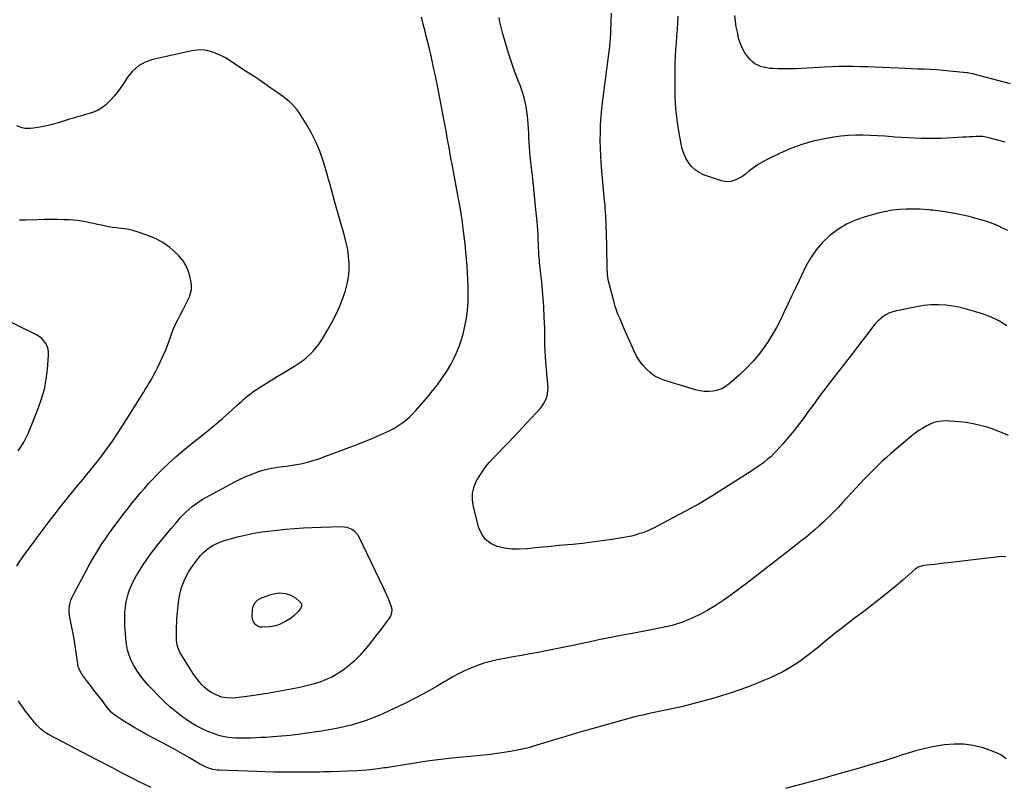
# Model space of a CAD drawing. Units: inches. Extents: x 1916278 to 1921639, y 448326 to 453598.
# Drawn here: x 1917947 to 1918790, y 448899 to 449554 of the extents above; entities that cross this region are included whole.
import ezdxf

# ---------------------------------------------------------------- set-up
doc = ezdxf.new("R2010")
doc.units = ezdxf.units.IN
doc.header["$MEASUREMENT"] = 0
doc.layers.add('7', color=7, linetype='Continuous')
doc.layers.add('8', color=7, linetype='Continuous')

msp = doc.modelspace()

# ---------------------------------------------------------------- linework, layer by layer
at = {"layer": '7', "color": 18}
for points in [[(1918793.31, 449198.65, 1928), (1918786.02, 449201.77, 1928), (1918778.53, 449204.48, 1928), (1918774.94, 449205.62, 1928), (1918769.06, 449207.25, 1928), (1918763.13, 449208.63, 1928), (1918757.13, 449209.62, 1928), (1918751.07, 449210.34, 1928), (1918743.66, 449210.98, 1928), (1918741.27, 449211.1, 1928), (1918736.5, 449210.96, 1928), (1918731.78, 449210.21, 1928), (1918729.49, 449209.59, 1928), (1918725.12, 449207.74, 1928), (1918722.83, 449206.53, 1928), (1918719.63, 449204.71, 1928), (1918716.51, 449202.76, 1928), (1918713.53, 449200.62, 1928), (1918710.64, 449198.34, 1928), (1918692.76, 449183.34, 1928), (1918688.8, 449179.91, 1928), (1918684.9, 449176.41, 1928), (1918681.11, 449172.79, 1928), (1918677.39, 449169.1, 1928), (1918673.74, 449165.34, 1928), (1918670.11, 449161.55, 1928), (1918666.53, 449157.73, 1928), (1918662.96, 449153.89, 1928), (1918651.31, 449141.19, 1928), (1918647.55, 449137.18, 1928), (1918643.74, 449133.23, 1928), (1918639.84, 449129.36, 1928), (1918635.89, 449125.54, 1928), (1918635.46, 449125.13, 1928), (1918631.64, 449121.61, 1928), (1918627.76, 449118.16, 1928), (1918623.79, 449114.81, 1928), (1918619.77, 449111.53, 1928), (1918615.69, 449108.3, 1928), (1918611.6, 449105.08, 1928), (1918607.51, 449101.88, 1928), (1918603.41, 449098.68, 1928), (1918576.96, 449078.09, 1928), (1918570.32, 449073, 1928), (1918563.63, 449067.98, 1928), (1918556.88, 449063.06, 1928), (1918550.07, 449058.2, 1928), (1918548.22, 449056.9, 1928), (1918542.19, 449052.94, 1928), (1918536.02, 449049.23, 1928), (1918529.64, 449045.9, 1928), (1918523.12, 449042.82, 1928), (1918517.68, 449040.46, 1928), (1918513.73, 449038.87, 1928), (1918509.72, 449037.45, 1928), (1918505.64, 449036.27, 1928), (1918501.51, 449035.24, 1928), (1918497.33, 449034.36, 1928), (1918493.15, 449033.5, 1928), (1918488.96, 449032.68, 1928), (1918484.77, 449031.88, 1928), (1918473.04, 449029.7, 1928), (1918462.98, 449027.79, 1928), (1918452.93, 449025.83, 1928), (1918442.9, 449023.78, 1928), (1918432.89, 449021.68, 1928), (1918418.96, 449018.7, 1928), (1918411.92, 449017.23, 1928), (1918404.88, 449015.82, 1928), (1918397.81, 449014.49, 1928), (1918390.74, 449013.2, 1928), (1918383.66, 449011.94, 1928), (1918376.58, 449010.65, 1928), (1918369.52, 449009.32, 1928), (1918362.45, 449007.97, 1928), (1918355.85, 449006.68, 1928), (1918350.08, 449005.37, 1928), (1918344.39, 449003.82, 1928), (1918338.81, 449001.91, 1928), (1918333.3, 448999.76, 1928), (1918327.9, 448997.32, 1928), (1918322.58, 448994.73, 1928), (1918317.36, 448991.93, 1928), (1918312.22, 448988.99, 1928), (1918310.44, 448987.92, 1928), (1918304.44, 448984.39, 1928), (1918298.39, 448980.93, 1928), (1918292.28, 448977.58, 1928), (1918286.12, 448974.31, 1928), (1918283.9, 448973.15, 1928), (1918277.33, 448969.82, 1928), (1918270.71, 448966.57, 1928), (1918264.03, 448963.45, 1928), (1918257.31, 448960.41, 1928), (1918255.85, 448959.77, 1928), (1918249.78, 448957.27, 1928), (1918243.64, 448954.96, 1928), (1918237.39, 448952.93, 1928), (1918231.08, 448951.09, 1928), (1918224.7, 448949.51, 1928), (1918218.29, 448948.08, 1928), (1918211.83, 448946.87, 1928), (1918205.34, 448945.81, 1928), (1918192.97, 448944.01, 1928), (1918185.72, 448943.04, 1928), (1918178.46, 448942.18, 1928), (1918171.18, 448941.5, 1928), (1918163.89, 448940.92, 1928), (1918157.92, 448940.52, 1928), (1918153.6, 448940.27, 1928), (1918149.29, 448940.06, 1928), (1918144.97, 448939.93, 1928), (1918140.65, 448939.84, 1928), (1918138.26, 448939.81, 1928), (1918135.14, 448939.82, 1928), (1918132.01, 448939.92, 1928), (1918128.9, 448940.13, 1928), (1918125.79, 448940.41, 1928), (1918122.71, 448940.87, 1928), (1918119.68, 448941.51, 1928), (1918116.7, 448942.38, 1928), (1918113.77, 448943.43, 1928), (1918109.06, 448945.32, 1928), (1918103.91, 448947.62, 1928), (1918098.88, 448950.15, 1928), (1918094.05, 448953.03, 1928), (1918089.35, 448956.15, 1928), (1918086.93, 448957.89, 1928), (1918081.25, 448962.2, 1928), (1918075.73, 448966.71, 1928), (1918070.47, 448971.51, 1928), (1918065.38, 448976.51, 1928), (1918060.47, 448981.6, 1928), (1918057.15, 448985.22, 1928), (1918053.97, 448988.95, 1928), (1918050.99, 448992.83, 1928), (1918048.13, 448996.82, 1928), (1918046.58, 448999.1, 1928), (1918044.74, 449002.1, 1928), (1918043.08, 449005.18, 1928), (1918041.7, 449008.4, 1928), (1918040.5, 449011.71, 1928), (1918039.57, 449015.11, 1928), (1918038.8, 449018.54, 1928), (1918038.27, 449022.02, 1928), (1918037.9, 449025.53, 1928), (1918037.41, 449032.55, 1928), (1918037.22, 449036.31, 1928), (1918037.12, 449040.06, 1928), (1918037.16, 449043.83, 1928), (1918037.3, 449047.71, 1928), (1918037.62, 449051.39, 1928), (1918038.11, 449055.04, 1928), (1918038.84, 449058.65, 1928), (1918039.73, 449062.23, 1928), (1918040.87, 449065.74, 1928), (1918042.17, 449069.18, 1928), (1918043.71, 449072.52, 1928), (1918045.41, 449075.8, 1928), (1918047.14, 449078.86, 1928), (1918049.93, 449083.55, 1928), (1918052.85, 449088.16, 1928), (1918055.96, 449092.63, 1928), (1918059.21, 449097.01, 1928), (1918064.96, 449104.46, 1928), (1918068.87, 449109.41, 1928), (1918072.83, 449114.31, 1928), (1918076.88, 449119.14, 1928), (1918080.99, 449123.92, 1928), (1918084.64, 449128.09, 1928), (1918087.04, 449130.68, 1928), (1918089.51, 449133.19, 1928), (1918092.11, 449135.57, 1928), (1918094.8, 449137.86, 1928), (1918097.6, 449140, 1928), (1918100.48, 449142.03, 1928), (1918103.46, 449143.9, 1928), (1918106.52, 449145.65, 1928), (1918131.36, 449158.99, 1928), (1918135.96, 449161.31, 1928), (1918140.63, 449163.48, 1928), (1918145.41, 449165.4, 1928), (1918150.25, 449167.17, 1928), (1918155.24, 449168.84, 1928), (1918157.66, 449169.58, 1928), (1918160.09, 449170.21, 1928), (1918162.57, 449170.69, 1928), (1918165.06, 449171.08, 1928), (1918167.57, 449171.4, 1928), (1918170.08, 449171.74, 1928), (1918172.58, 449172.1, 1928), (1918175.08, 449172.48, 1928), (1918184.14, 449173.9, 1928), (1918187.65, 449174.52, 1928), (1918191.13, 449175.25, 1928), (1918194.58, 449176.14, 1928), (1918198.01, 449177.13, 1928), (1918201.41, 449178.22, 1928), (1918204.79, 449179.35, 1928), (1918208.16, 449180.54, 1928), (1918211.51, 449181.77, 1928), (1918229.56, 449188.56, 1928), (1918235.98, 449191.03, 1928), (1918242.37, 449193.56, 1928), (1918248.72, 449196.18, 1928), (1918255.04, 449198.87, 1928), (1918260.28, 449201.14, 1928), (1918263.91, 449202.85, 1928), (1918267.45, 449204.71, 1928), (1918270.86, 449206.8, 1928), (1918274.19, 449209.03, 1928), (1918277.35, 449211.48, 1928), (1918280.4, 449214.06, 1928), (1918283.26, 449216.85, 1928), (1918285.99, 449219.78, 1928), (1918296.32, 449231.66, 1928), (1918300.55, 449236.75, 1928), (1918304.61, 449241.97, 1928), (1918308.42, 449247.36, 1928), (1918312.07, 449252.88, 1928), (1918313.15, 449254.6, 1928), (1918315.99, 449259.42, 1928), (1918318.63, 449264.34, 1928), (1918320.97, 449269.4, 1928), (1918323.13, 449274.57, 1928), (1918324.97, 449279.85, 1928), (1918326.61, 449285.18, 1928), (1918327.94, 449290.61, 1928), (1918329.06, 449296.09, 1928), (1918329.25, 449297.23, 1928), (1918330.09, 449302.95, 1928), (1918330.7, 449308.68, 1928), (1918331, 449314.45, 1928), (1918331.08, 449320.23, 1928), (1918330.95, 449326.02, 1928), (1918330.74, 449331.8, 1928), (1918330.41, 449337.58, 1928), (1918330, 449343.36, 1928), (1918329.27, 449352.56, 1928), (1918328.98, 449356.29, 1928), (1918328.78, 449358.78, 1928), (1918328.38, 449362.5, 1928), (1918326.73, 449375.26, 1928), (1918325.68, 449382.87, 1928), (1918324.54, 449390.46, 1928), (1918323.26, 449398.04, 1928), (1918321.91, 449405.59, 1928), (1918317.19, 449430.6, 1928), (1918316.53, 449434.12, 1928), (1918315.87, 449437.65, 1928), (1918315.22, 449441.18, 1928), (1918314.58, 449444.71, 1928), (1918313.83, 449448.89, 1928), (1918313.32, 449451.77, 1928), (1918312.81, 449454.64, 1928), (1918312.31, 449457.52, 1928), (1918311.8, 449460.39, 1928), (1918311.28, 449463.27, 1928), (1918310.75, 449466.14, 1928), (1918310.2, 449469, 1928), (1918304.92, 449496.04, 1928), (1918303.19, 449504.62, 1928), (1918301.38, 449513.18, 1928), (1918299.45, 449521.72, 1928), (1918297.45, 449530.24, 1928), (1918294.78, 449541.25, 1928), (1918294.04, 449544.26, 1928), (1918293.29, 449547.25, 1928), (1918292.53, 449550.25, 1928), (1918291.75, 449553.24, 1928), (1918290.95, 449556.22, 1928)], [(1918792.74, 449373.75, 1932), (1918788.88, 449375.72, 1932), (1918784.95, 449377.54, 1932), (1918780.97, 449379.21, 1932), (1918776.91, 449380.68, 1932), (1918772.79, 449382.01, 1932), (1918766.38, 449383.89, 1932), (1918759.56, 449385.73, 1932), (1918752.69, 449387.36, 1932), (1918745.76, 449388.66, 1932), (1918738.78, 449389.75, 1932), (1918728.43, 449391.12, 1932), (1918726.59, 449391.35, 1932), (1918724.75, 449391.56, 1932), (1918721.05, 449391.89, 1932), (1918717.35, 449392.09, 1932), (1918715.5, 449392.13, 1932), (1918713.64, 449392.14, 1932), (1918705.72, 449392.09, 1932), (1918699.93, 449391.82, 1932), (1918694.18, 449391.26, 1932), (1918688.49, 449390.25, 1932), (1918682.85, 449388.95, 1932), (1918670.58, 449385.62, 1932), (1918662.43, 449382.81, 1932), (1918654.64, 449379.34, 1932), (1918647.37, 449374.87, 1932), (1918640.46, 449369.73, 1932), (1918634.26, 449363.73, 1932), (1918628.63, 449357.3, 1932), (1918623.85, 449350.2, 1932), (1918619.64, 449342.68, 1932), (1918614.12, 449331.18, 1932), (1918610.92, 449324.45, 1932), (1918607.74, 449317.72, 1932), (1918604.59, 449310.97, 1932), (1918601.46, 449304.21, 1932), (1918598.21, 449297.53, 1932), (1918594.75, 449290.95, 1932), (1918590.99, 449284.54, 1932), (1918587.04, 449278.25, 1932), (1918585.65, 449276.13, 1932), (1918580.58, 449269.1, 1932), (1918575.15, 449262.37, 1932), (1918569.19, 449256.11, 1932), (1918562.88, 449250.17, 1932), (1918554.32, 449242.74, 1932), (1918551.22, 449240.49, 1932), (1918547.94, 449238.63, 1932), (1918544.39, 449237.36, 1932), (1918540.67, 449236.47, 1932), (1918536.82, 449236.16, 1932), (1918532.99, 449236.19, 1932), (1918529.21, 449236.73, 1932), (1918525.45, 449237.6, 1932), (1918499.24, 449245.56, 1932), (1918494.85, 449247.27, 1932), (1918490.71, 449249.37, 1932), (1918486.94, 449252.08, 1932), (1918483.41, 449255.19, 1932), (1918480.29, 449258.76, 1932), (1918477.45, 449262.52, 1932), (1918475.03, 449266.57, 1932), (1918472.9, 449270.8, 1932), (1918464.52, 449289.94, 1932), (1918463.31, 449292.73, 1932), (1918462.1, 449295.51, 1932), (1918460.89, 449298.3, 1932), (1918459.69, 449301.09, 1932), (1918458.55, 449303.9, 1932), (1918457.51, 449306.75, 1932), (1918456.59, 449309.64, 1932), (1918455.77, 449312.56, 1932), (1918451.16, 449330.5, 1932), (1918450.49, 449333.7, 1932), (1918450.11, 449336.95, 1932), (1918449.85, 449341.87, 1932), (1918449.81, 449343.51, 1932), (1918449.23, 449373.1, 1932), (1918449.17, 449375.86, 1932), (1918449.09, 449378.62, 1932), (1918448.99, 449381.39, 1932), (1918448.87, 449384.15, 1932), (1918448.72, 449386.91, 1932), (1918448.54, 449389.67, 1932), (1918448.32, 449392.42, 1932), (1918448.06, 449395.18, 1932), (1918447.34, 449402.43, 1932), (1918446.73, 449408.81, 1932), (1918446.15, 449415.2, 1932), (1918445.63, 449421.59, 1932), (1918445.14, 449427.98, 1932), (1918444.48, 449437.09, 1932), (1918444.12, 449443.94, 1932), (1918443.95, 449450.79, 1932), (1918444.05, 449457.64, 1932), (1918444.33, 449464.5, 1932), (1918444.82, 449471.35, 1932), (1918445.41, 449478.18, 1932), (1918446.14, 449485.01, 1932), (1918446.96, 449491.83, 1932), (1918451.58, 449526.96, 1932), (1918451.84, 449529.09, 1932), (1918452.08, 449531.23, 1932), (1918452.47, 449535.52, 1932), (1918452.63, 449537.66, 1932), (1918452.89, 449541.96, 1932), (1918453, 449544.11, 1932), (1918453.72, 449559.58, 1932)], [(1918790.36, 449449.48, 1934), (1918776.59, 449453.15, 1934), (1918773.85, 449453.73, 1934), (1918771.09, 449454.14, 1934), (1918768.31, 449454.28, 1934), (1918765.51, 449454.23, 1934), (1918762.69, 449454.06, 1934), (1918759.87, 449453.88, 1934), (1918757.06, 449453.72, 1934), (1918754.24, 449453.57, 1934), (1918740.9, 449452.85, 1934), (1918735.33, 449452.62, 1934), (1918729.77, 449452.48, 1934), (1918724.2, 449452.48, 1934), (1918718.62, 449452.56, 1934), (1918713.06, 449452.75, 1934), (1918707.49, 449453, 1934), (1918701.93, 449453.34, 1934), (1918696.37, 449453.73, 1934), (1918693.68, 449453.94, 1934), (1918687.42, 449454.39, 1934), (1918681.16, 449454.79, 1934), (1918674.89, 449455.1, 1934), (1918668.62, 449455.36, 1934), (1918662.36, 449455.38, 1934), (1918656.12, 449455.15, 1934), (1918649.91, 449454.52, 1934), (1918643.71, 449453.62, 1934), (1918636.08, 449452.28, 1934), (1918626.21, 449450.12, 1934), (1918616.51, 449447.43, 1934), (1918607.06, 449443.95, 1934), (1918597.79, 449439.95, 1934), (1918587.39, 449434.94, 1934), (1918583.13, 449432.7, 1934), (1918579, 449430.27, 1934), (1918575.06, 449427.55, 1934), (1918571.23, 449424.64, 1934), (1918568.15, 449422.12, 1934), (1918565.89, 449420.44, 1934), (1918563.54, 449418.92, 1934), (1918561.05, 449417.63, 1934), (1918558.48, 449416.5, 1934), (1918555.83, 449415.8, 1934), (1918553.17, 449415.47, 1934), (1918550.5, 449415.71, 1934), (1918547.83, 449416.32, 1934), (1918532.46, 449421.61, 1934), (1918528.59, 449423.4, 1934), (1918525.06, 449425.64, 1934), (1918522.06, 449428.53, 1934), (1918519.4, 449431.87, 1934), (1918517.27, 449435.66, 1934), (1918515.46, 449439.58, 1934), (1918514.13, 449443.69, 1934), (1918513.12, 449447.92, 1934), (1918511.23, 449458.67, 1934), (1918509.78, 449468.4, 1934), (1918508.7, 449478.16, 1934), (1918508.15, 449487.96, 1934), (1918507.96, 449497.79, 1934), (1918508.08, 449511.39, 1934), (1918508.19, 449517.1, 1934), (1918508.38, 449522.81, 1934), (1918508.7, 449528.51, 1934), (1918509.1, 449534.2, 1934), (1918509.55, 449539.9, 1934), (1918509.97, 449545.59, 1934), (1918510.36, 449551.29, 1934), (1918510.73, 449556.99, 1934)], [(1918795.06, 449499.33, 1936), (1918763.74, 449507.5, 1936), (1918762.99, 449507.69, 1936), (1918760.72, 449508.18, 1936), (1918758.42, 449508.54, 1936), (1918757.65, 449508.63, 1936), (1918742.96, 449510.2, 1936), (1918737.5, 449510.72, 1936), (1918732.03, 449511.15, 1936), (1918726.56, 449511.46, 1936), (1918721.08, 449511.68, 1936), (1918715.59, 449511.86, 1936), (1918710.11, 449512.06, 1936), (1918704.62, 449512.29, 1936), (1918699.14, 449512.54, 1936), (1918685.14, 449513.22, 1936), (1918678.98, 449513.5, 1936), (1918672.82, 449513.73, 1936), (1918666.66, 449513.9, 1936), (1918660.49, 449514.03, 1936), (1918654.33, 449514.06, 1936), (1918648.17, 449514.01, 1936), (1918642.01, 449513.81, 1936), (1918635.85, 449513.53, 1936), (1918616.08, 449512.39, 1936), (1918611.13, 449512.18, 1936), (1918606.17, 449512.05, 1936), (1918601.22, 449512.05, 1936), (1918596.26, 449512.14, 1936), (1918591.8, 449512.29, 1936), (1918589.09, 449512.49, 1936), (1918586.41, 449512.85, 1936), (1918583.76, 449513.43, 1936), (1918581.15, 449514.17, 1936), (1918578.68, 449515.21, 1936), (1918576.37, 449516.49, 1936), (1918574.3, 449518.13, 1936), (1918572.38, 449520.01, 1936), (1918570.3, 449522.43, 1936), (1918567.76, 449525.85, 1936), (1918565.57, 449529.45, 1936), (1918563.91, 449533.33, 1936), (1918562.61, 449537.39, 1936), (1918562.34, 449538.52, 1936), (1918561.28, 449543.3, 1936), (1918560.36, 449548.11, 1936), (1918559.64, 449552.95, 1936), (1918559.04, 449557.82, 1936)], [(1918790.94, 449095, 1926), (1918787.18, 449095.07, 1926), (1918741.81, 449089.77, 1926), (1918737.95, 449089.32, 1926), (1918734.09, 449088.88, 1926), (1918730.22, 449088.45, 1926), (1918726.36, 449088.02, 1926), (1918720.62, 449087.39, 1926), (1918719.64, 449087.24, 1926), (1918715.91, 449085.95, 1926), (1918714.24, 449084.9, 1926), (1918713.46, 449084.28, 1926), (1918703.24, 449075.25, 1926), (1918697.32, 449070.14, 1926), (1918691.33, 449065.13, 1926), (1918685.23, 449060.25, 1926), (1918679.05, 449055.47, 1926), (1918669.52, 449048.25, 1926), (1918665.45, 449045.17, 1926), (1918661.37, 449042.09, 1926), (1918657.29, 449039.02, 1926), (1918653.2, 449035.94, 1926), (1918649.14, 449032.84, 1926), (1918645.12, 449029.7, 1926), (1918641.14, 449026.49, 1926), (1918637.19, 449023.24, 1926), (1918629.45, 449016.75, 1926), (1918624.75, 449012.97, 1926), (1918619.98, 449009.29, 1926), (1918615.07, 449005.79, 1926), (1918610.08, 449002.41, 1926), (1918604.95, 448999.26, 1926), (1918599.71, 448996.3, 1926), (1918594.33, 448993.63, 1926), (1918588.84, 448991.15, 1926), (1918584.48, 448989.32, 1926), (1918577.24, 448986.39, 1926), (1918569.96, 448983.57, 1926), (1918562.62, 448980.93, 1926), (1918555.23, 448978.41, 1926), (1918547.78, 448976.05, 1926), (1918540.31, 448973.8, 1926), (1918532.78, 448971.71, 1926), (1918525.23, 448969.72, 1926), (1918513.43, 448966.76, 1926), (1918509.34, 448965.76, 1926), (1918505.24, 448964.82, 1926), (1918501.13, 448963.93, 1926), (1918497, 448963.1, 1926), (1918492.88, 448962.27, 1926), (1918488.75, 448961.42, 1926), (1918484.64, 448960.53, 1926), (1918480.53, 448959.61, 1926), (1918478.51, 448959.15, 1926), (1918473.41, 448957.94, 1926), (1918468.31, 448956.68, 1926), (1918463.24, 448955.33, 1926), (1918458.19, 448953.94, 1926), (1918437.79, 448948.13, 1926), (1918429.76, 448945.81, 1926), (1918421.74, 448943.47, 1926), (1918413.73, 448941.09, 1926), (1918405.73, 448938.67, 1926), (1918395.33, 448935.5, 1926), (1918392.54, 448934.65, 1926), (1918389.75, 448933.81, 1926), (1918386.95, 448932.98, 1926), (1918384.16, 448932.15, 1926), (1918381.35, 448931.37, 1926), (1918378.53, 448930.66, 1926), (1918375.69, 448930.04, 1926), (1918372.83, 448929.49, 1926), (1918367.17, 448928.48, 1926), (1918361.46, 448927.54, 1926), (1918355.74, 448926.69, 1926), (1918350, 448925.98, 1926), (1918344.24, 448925.36, 1926), (1918316.85, 448922.72, 1926), (1918309.8, 448921.97, 1926), (1918302.77, 448921.11, 1926), (1918295.76, 448920.09, 1926), (1918288.76, 448918.97, 1926), (1918281.76, 448917.79, 1926), (1918274.76, 448916.66, 1926), (1918267.76, 448915.59, 1926), (1918260.74, 448914.55, 1926), (1918259.34, 448914.35, 1926), (1918251.6, 448913.37, 1926), (1918243.85, 448912.56, 1926), (1918236.08, 448912, 1926), (1918228.3, 448911.61, 1926), (1918213.73, 448911.12, 1926), (1918210.38, 448911.02, 1926), (1918207.03, 448910.94, 1926), (1918203.69, 448910.87, 1926), (1918200.34, 448910.82, 1926), (1918196.99, 448910.79, 1926), (1918193.64, 448910.77, 1926), (1918190.29, 448910.75, 1926), (1918186.94, 448910.74, 1926), (1918179.12, 448910.74, 1926), (1918171.87, 448910.77, 1926), (1918164.61, 448910.86, 1926), (1918157.36, 448911.03, 1926), (1918150.1, 448911.25, 1926), (1918117.59, 448912.43, 1926), (1918116.56, 448912.48, 1926), (1918114.52, 448912.67, 1926), (1918112.5, 448912.98, 1926), (1918109.58, 448913.89, 1926), (1918106.21, 448915.36, 1926), (1918102.8, 448917.07, 1926), (1918101.13, 448918, 1926), (1918092.46, 448923.03, 1926), (1918086.45, 448926.46, 1926), (1918080.42, 448929.85, 1926), (1918074.34, 448933.17, 1926), (1918068.24, 448936.44, 1926), (1918055.1, 448943.39, 1926), (1918050.35, 448945.99, 1926), (1918045.65, 448948.67, 1926), (1918041.03, 448951.49, 1926), (1918036.46, 448954.39, 1926), (1918029.59, 448958.89, 1926), (1918027.48, 448960.43, 1926), (1918025.55, 448962.19, 1926), (1918023.77, 448964.11, 1926), (1918022.11, 448966.13, 1926), (1918017.65, 448971.95, 1926), (1918014.62, 448975.91, 1926), (1918011.6, 448979.86, 1926), (1918008.58, 448983.83, 1926), (1918005.57, 448987.79, 1926), (1918000.42, 448994.58, 1926), (1917999.74, 448995.56, 1926), (1917998.58, 448997.64, 1926), (1917997.38, 449001.01, 1926), (1917996.91, 449003.36, 1926), (1917995.57, 449012.98, 1926), (1917994.69, 449018.83, 1926), (1917993.73, 449024.67, 1926), (1917992.65, 449030.48, 1926), (1917991.49, 449036.28, 1926), (1917990.12, 449042.81, 1926), (1917989.73, 449045.34, 1926), (1917989.52, 449047.87, 1926), (1917989.6, 449050.41, 1926), (1917989.86, 449052.96, 1926), (1917990.39, 449055.47, 1926), (1917991.08, 449057.92, 1926), (1917992.02, 449060.29, 1926), (1917993.11, 449062.6, 1926), (1918004.31, 449083.49, 1926), (1918007.33, 449088.96, 1926), (1918010.44, 449094.38, 1926), (1918013.69, 449099.72, 1926), (1918017.03, 449105.01, 1926), (1918020.49, 449110.21, 1926), (1918024.04, 449115.36, 1926), (1918027.71, 449120.42, 1926), (1918031.47, 449125.41, 1926), (1918036.9, 449132.46, 1926), (1918040.21, 449136.71, 1926), (1918043.56, 449140.94, 1926), (1918046.94, 449145.14, 1926), (1918050.36, 449149.31, 1926), (1918053.86, 449153.41, 1926), (1918057.44, 449157.44, 1926), (1918061.13, 449161.36, 1926), (1918064.9, 449165.21, 1926), (1918068.89, 449169.16, 1926), (1918074.8, 449174.83, 1926), (1918080.84, 449180.36, 1926), (1918087.06, 449185.68, 1926), (1918093.41, 449190.86, 1926), (1918104.26, 449199.42, 1926), (1918109.86, 449203.93, 1926), (1918115.4, 449208.51, 1926), (1918120.86, 449213.2, 1926), (1918126.25, 449217.95, 1926), (1918133.12, 449224.14, 1926), (1918135.03, 449225.86, 1926), (1918136.94, 449227.58, 1926), (1918138.85, 449229.3, 1926), (1918140.76, 449231.02, 1926), (1918142.7, 449232.69, 1926), (1918144.69, 449234.3, 1926), (1918146.75, 449235.82, 1926), (1918148.87, 449237.27, 1926), (1918153.71, 449240.44, 1926), (1918158.29, 449243.39, 1926), (1918162.91, 449246.31, 1926), (1918167.56, 449249.16, 1926), (1918172.24, 449251.98, 1926), (1918182.4, 449258, 1926), (1918185.85, 449260.2, 1926), (1918189.18, 449262.55, 1926), (1918192.34, 449265.12, 1926), (1918195.39, 449267.84, 1926), (1918198.23, 449270.77, 1926), (1918200.91, 449273.83, 1926), (1918203.35, 449277.09, 1926), (1918205.62, 449280.48, 1926), (1918210.58, 449288.53, 1926), (1918214.65, 449295.67, 1926), (1918218.39, 449302.98, 1926), (1918221.62, 449310.52, 1926), (1918224.52, 449318.21, 1926), (1918225.98, 449322.53, 1926), (1918227.55, 449328.24, 1926), (1918228.68, 449334, 1926), (1918229.14, 449339.86, 1926), (1918229.16, 449345.78, 1926), (1918228.64, 449351.71, 1926), (1918227.85, 449357.6, 1926), (1918226.67, 449363.42, 1926), (1918225.22, 449369.2, 1926), (1918216.67, 449398.97, 1926), (1918215.93, 449401.6, 1926), (1918215.19, 449404.24, 1926), (1918214.48, 449406.88, 1926), (1918213.78, 449409.53, 1926), (1918213.07, 449412.17, 1926), (1918212.34, 449414.81, 1926), (1918211.58, 449417.44, 1926), (1918210.81, 449420.06, 1926), (1918206.77, 449433.42, 1926), (1918203.89, 449441.69, 1926), (1918200.59, 449449.75, 1926), (1918196.64, 449457.52, 1926), (1918192.26, 449465.09, 1926), (1918186.55, 449474.08, 1926), (1918184.57, 449476.9, 1926), (1918182.43, 449479.58, 1926), (1918180.04, 449482.04, 1926), (1918177.5, 449484.36, 1926), (1918174.8, 449486.53, 1926), (1918172.06, 449488.66, 1926), (1918169.27, 449490.71, 1926), (1918166.45, 449492.71, 1926), (1918162.11, 449495.7, 1926), (1918157.08, 449499.14, 1926), (1918152.04, 449502.57, 1926), (1918146.98, 449505.97, 1926), (1918141.91, 449509.36, 1926), (1918127.71, 449518.78, 1926), (1918123.89, 449521.11, 1926), (1918119.96, 449523.23, 1926), (1918115.88, 449525.04, 1926), (1918111.7, 449526.64, 1926), (1918107.42, 449527.71, 1926), (1918103.12, 449528.29, 1926), (1918098.77, 449528.17, 1926), (1918094.41, 449527.56, 1926), (1918061.13, 449520.09, 1926), (1918054.65, 449517.79, 1926), (1918048.77, 449514.63, 1926), (1918043.8, 449510.18, 1926), (1918039.44, 449504.86, 1926), (1918037.17, 449501.3, 1926), (1918034.35, 449497.11, 1926), (1918031.39, 449493.04, 1926), (1918028.22, 449489.12, 1926), (1918024.92, 449485.31, 1926), (1918023.26, 449483.5, 1926), (1918020.52, 449480.92, 1926), (1918017.57, 449478.64, 1926), (1918014.32, 449476.82, 1926), (1918010.87, 449475.31, 1926), (1918010.41, 449475.14, 1926), (1918007.02, 449474, 1926), (1918003.61, 449472.91, 1926), (1918000.17, 449471.9, 1926), (1917996.71, 449470.95, 1926), (1917993.25, 449470.01, 1926), (1917989.81, 449469.03, 1926), (1917986.38, 449467.99, 1926), (1917982.97, 449466.9, 1926), (1917982, 449466.58, 1926), (1917978.09, 449465.38, 1926), (1917974.16, 449464.3, 1926), (1917970.18, 449463.38, 1926), (1917966.17, 449462.57, 1926), (1917958.99, 449461.28, 1926), (1917956.54, 449461, 1926), (1917951.66, 449461.15, 1926), (1917949.23, 449461.57, 1926), (1917944.8, 449463.43, 1926)], [(1917944.67, 449086.9, 1924), (1917947.42, 449091.1, 1924), (1917950.29, 449095.23, 1924), (1917953.24, 449099.3, 1924), (1917956.2, 449103.36, 1924), (1917959.19, 449107.4, 1924), (1917962.2, 449111.43, 1924), (1917974.04, 449127.23, 1924), (1917977.43, 449131.69, 1924), (1917980.85, 449136.12, 1924), (1917984.33, 449140.51, 1924), (1917987.84, 449144.86, 1924), (1917988.67, 449145.88, 1924), (1917991.81, 449149.7, 1924), (1917994.97, 449153.51, 1924), (1917998.14, 449157.3, 1924), (1918001.33, 449161.07, 1924), (1918004.5, 449164.87, 1924), (1918007.64, 449168.69, 1924), (1918010.71, 449172.56, 1924), (1918013.74, 449176.47, 1924), (1918017.26, 449181.07, 1924), (1918021.94, 449187.37, 1924), (1918026.49, 449193.74, 1924), (1918030.87, 449200.25, 1924), (1918035.12, 449206.83, 1924), (1918053.03, 449235.39, 1924), (1918054.63, 449237.95, 1924), (1918056.21, 449240.52, 1924), (1918057.77, 449243.11, 1924), (1918059.32, 449245.7, 1924), (1918060.82, 449248.31, 1924), (1918062.28, 449250.95, 1924), (1918063.67, 449253.63, 1924), (1918065.01, 449256.33, 1924), (1918067.41, 449261.31, 1924), (1918069.82, 449266.55, 1924), (1918072.12, 449271.85, 1924), (1918074.24, 449277.21, 1924), (1918076.25, 449282.63, 1924), (1918076.89, 449284.46, 1924), (1918078.67, 449289.12, 1924), (1918080.59, 449293.71, 1924), (1918082.74, 449298.19, 1924), (1918085.05, 449302.61, 1924), (1918086.74, 449305.65, 1924), (1918088.27, 449308.51, 1924), (1918089.75, 449311.41, 1924), (1918091.15, 449314.34, 1924), (1918092.48, 449317.3, 1924), (1918093.48, 449320.32, 1924), (1918094.1, 449323.38, 1924), (1918094.17, 449326.5, 1924), (1918093.87, 449329.66, 1924), (1918093.1, 449333.77, 1924), (1918091.68, 449338.79, 1924), (1918089.72, 449343.54, 1924), (1918086.96, 449347.86, 1924), (1918083.65, 449351.9, 1924), (1918080.93, 449354.67, 1924), (1918075.55, 449359.43, 1924), (1918069.82, 449363.61, 1924), (1918063.55, 449366.94, 1924), (1918056.92, 449369.69, 1924), (1918047.59, 449372.81, 1924), (1918044.16, 449373.82, 1924), (1918040.7, 449374.66, 1924), (1918037.19, 449375.26, 1924), (1918033.65, 449375.69, 1924), (1918030.08, 449376.06, 1924), (1918026.54, 449376.52, 1924), (1918023.01, 449377.13, 1924), (1918019.49, 449377.82, 1924), (1918017.24, 449378.31, 1924), (1918013.81, 449379.05, 1924), (1918010.38, 449379.79, 1924), (1918006.94, 449380.5, 1924), (1918003.5, 449381.21, 1924), (1918000.06, 449381.82, 1924), (1917996.59, 449382.33, 1924), (1917993.11, 449382.66, 1924), (1917989.61, 449382.89, 1924), (1917985.2, 449383.07, 1924), (1917979.48, 449383.24, 1924), (1917973.76, 449383.31, 1924), (1917968.05, 449383.25, 1924), (1917962.33, 449383.1, 1924), (1917952.27, 449382.71, 1924), (1917949.71, 449382.64, 1924), (1917947.14, 449382.6, 1924)], [(1917945.94, 449185.41, 1922), (1917948.38, 449189.17, 1922), (1917950.62, 449193.04, 1922), (1917952.73, 449196.98, 1922), (1917954.64, 449201.03, 1922), (1917956.41, 449205.14, 1922), (1917963.1, 449221.82, 1922), (1917965.95, 449229.97, 1922), (1917968.3, 449238.23, 1922), (1917969.89, 449246.67, 1922), (1917970.98, 449255.23, 1922), (1917971.94, 449266.89, 1922), (1917971.9, 449269.64, 1922), (1917971.54, 449272.32, 1922), (1917970.67, 449274.89, 1922), (1917969.48, 449277.37, 1922), (1917967.85, 449279.61, 1922), (1917966.01, 449281.62, 1922), (1917963.85, 449283.29, 1922), (1917961.48, 449284.73, 1922), (1917930.86, 449299.91, 1922)], [(1918188.31, 449052.32, 1932), (1918188.01, 449051.62, 1932), (1918185.36, 449048.1, 1932), (1918183.63, 449046.16, 1932), (1918181.77, 449044.36, 1932), (1918179.72, 449042.79, 1932), (1918177.54, 449041.36, 1932), (1918174.11, 449039.4, 1932), (1918172.64, 449038.6, 1932), (1918169.61, 449037.16, 1932), (1918166.47, 449035.99, 1932), (1918161.57, 449035.09, 1932), (1918154.64, 449034.62, 1932), (1918152.89, 449034.76, 1932), (1918149.82, 449036.08, 1932), (1918148.52, 449037.25, 1932), (1918146.77, 449040.36, 1932), (1918146.22, 449043.88, 1932), (1918146.36, 449049.43, 1932), (1918146.57, 449051.14, 1932), (1918146.97, 449052.77, 1932), (1918148.58, 449055.77, 1932), (1918151.02, 449058.17, 1932), (1918154.03, 449059.8, 1932), (1918159.68, 449061.88, 1932), (1918163.01, 449062.93, 1932), (1918166.42, 449063.66, 1932), (1918169.87, 449063.97, 1932), (1918174.71, 449063.55, 1932), (1918179.26, 449062.23, 1932), (1918183.28, 449059.71, 1932), (1918187.04, 449056.54, 1932), (1918188.01, 449055.34, 1932), (1918188.45, 449053.86, 1932), (1918188.31, 449052.32, 1932)], [(1918059.7, 448897.59, 1924), (1918048.95, 448902.87, 1924), (1918044.45, 448905.1, 1924), (1918039.97, 448907.36, 1924), (1918035.5, 448909.66, 1924), (1918031.05, 448911.99, 1924), (1918026.61, 448914.34, 1924), (1918022.16, 448916.68, 1924), (1918017.71, 448919.02, 1924), (1918013.27, 448921.36, 1924), (1917971.98, 448943.02, 1924), (1917970.53, 448943.83, 1924), (1917967.75, 448945.63, 1924), (1917965.15, 448947.68, 1924), (1917962.79, 448950, 1924), (1917961.7, 448951.24, 1924), (1917955.14, 448959.24, 1924), (1917953.53, 448961.26, 1924), (1917951.95, 448963.29, 1924), (1917950.41, 448965.36, 1924), (1917948.9, 448967.46, 1924), (1917947.48, 448969.61, 1924), (1917946.17, 448971.81, 1924)], [(1918791.24, 448922.23, 1924), (1918786.69, 448925.45, 1924), (1918781.72, 448927.96, 1924), (1918776.46, 448929.98, 1924), (1918771.23, 448931.56, 1924), (1918763.12, 448933.44, 1924), (1918754.95, 448934.6, 1924), (1918746.71, 448934.71, 1924), (1918738.41, 448934.11, 1924), (1918730.12, 448932.73, 1924), (1918721.89, 448931.06, 1924), (1918713.77, 448928.95, 1924), (1918705.72, 448926.54, 1924), (1918703.46, 448925.79, 1924), (1918694.31, 448922.84, 1924), (1918685.14, 448919.97, 1924), (1918675.93, 448917.22, 1924), (1918666.7, 448914.54, 1924), (1918642.16, 448907.59, 1924), (1918634.65, 448905.48, 1924), (1918627.14, 448903.4, 1924), (1918619.62, 448901.35, 1924), (1918612.09, 448899.32, 1924), (1918602.37, 448896.73, 1924)]]:
    msp.add_polyline3d(points, dxfattribs=at)
at = {"layer": '8', "color": 18}
for points in [[(1918791.95, 449292.33, 1930), (1918788.81, 449294.33, 1930), (1918785.6, 449296.24, 1930), (1918782.31, 449297.99, 1930), (1918778.95, 449299.59, 1930), (1918775.5, 449300.98, 1930), (1918771.98, 449302.23, 1930), (1918764.33, 449304.68, 1930), (1918758.26, 449306.43, 1930), (1918752.14, 449307.93, 1930), (1918745.93, 449309.06, 1930), (1918739.67, 449309.94, 1930), (1918733.39, 449310.33, 1930), (1918727.12, 449310.33, 1930), (1918720.89, 449309.73, 1930), (1918714.67, 449308.74, 1930), (1918696.46, 449304.94, 1930), (1918693.59, 449304.14, 1930), (1918690.82, 449303.1, 1930), (1918688.21, 449301.7, 1930), (1918685.71, 449300.08, 1930), (1918683.38, 449298.17, 1930), (1918681.17, 449296.15, 1930), (1918679.13, 449293.95, 1930), (1918677.22, 449291.63, 1930), (1918670.88, 449283.25, 1930), (1918665.87, 449276.66, 1930), (1918660.84, 449270.08, 1930), (1918655.78, 449263.53, 1930), (1918650.7, 449257, 1930), (1918643.54, 449247.85, 1930), (1918637.82, 449240.43, 1930), (1918632.16, 449232.97, 1930), (1918626.6, 449225.43, 1930), (1918621.1, 449217.85, 1930), (1918618.98, 449214.88, 1930), (1918614.49, 449208.83, 1930), (1918609.88, 449202.87, 1930), (1918605.08, 449197.08, 1930), (1918600.14, 449191.39, 1930), (1918595.18, 449185.85, 1930), (1918592.55, 449183.09, 1930), (1918589.82, 449180.44, 1930), (1918586.93, 449177.95, 1930), (1918583.95, 449175.58, 1930), (1918580.86, 449173.32, 1930), (1918577.74, 449171.11, 1930), (1918574.56, 449168.98, 1930), (1918571.36, 449166.89, 1930), (1918550.36, 449153.52, 1930), (1918539.51, 449146.82, 1930), (1918528.55, 449140.32, 1930), (1918517.42, 449134.11, 1930), (1918506.17, 449128.1, 1930), (1918489.46, 449119.45, 1930), (1918486.45, 449117.99, 1930), (1918483.4, 449116.65, 1930), (1918480.28, 449115.47, 1930), (1918477.11, 449114.41, 1930), (1918473.9, 449113.49, 1930), (1918470.66, 449112.67, 1930), (1918467.4, 449111.98, 1930), (1918464.11, 449111.39, 1930), (1918453.93, 449109.76, 1930), (1918445.53, 449108.5, 1930), (1918437.11, 449107.36, 1930), (1918428.68, 449106.38, 1930), (1918420.23, 449105.52, 1930), (1918408.62, 449104.45, 1930), (1918401.88, 449103.81, 1930), (1918395.14, 449103.15, 1930), (1918388.4, 449102.45, 1930), (1918381.67, 449101.74, 1930), (1918381.02, 449101.66, 1930), (1918374.65, 449101.34, 1930), (1918368.31, 449101.49, 1930), (1918362.02, 449102.36, 1930), (1918355.78, 449103.71, 1930), (1918350.37, 449106.22, 1930), (1918345.82, 449109.57, 1930), (1918342.55, 449114.18, 1930), (1918340.13, 449119.63, 1930), (1918335.49, 449137.57, 1930), (1918334.68, 449143.53, 1930), (1918334.77, 449149.37, 1930), (1918336.19, 449155.03, 1930), (1918338.51, 449160.58, 1930), (1918338.84, 449161.16, 1930), (1918341.94, 449166.17, 1930), (1918345.29, 449170.99, 1930), (1918349.01, 449175.53, 1930), (1918352.99, 449179.88, 1930), (1918357.14, 449184.1, 1930), (1918361.27, 449188.34, 1930), (1918365.36, 449192.62, 1930), (1918369.42, 449196.93, 1930), (1918392.91, 449222.07, 1930), (1918394.62, 449224.19, 1930), (1918396.11, 449226.44, 1930), (1918397.27, 449228.88, 1930), (1918398.2, 449231.45, 1930), (1918398.8, 449234.13, 1930), (1918399.2, 449236.82, 1930), (1918399.3, 449239.55, 1930), (1918399.19, 449242.29, 1930), (1918397.44, 449261.21, 1930), (1918397.07, 449266.03, 1930), (1918396.78, 449270.84, 1930), (1918396.62, 449275.67, 1930), (1918396.55, 449280.49, 1930), (1918396.52, 449285.32, 1930), (1918396.43, 449290.15, 1930), (1918396.27, 449294.98, 1930), (1918396.06, 449299.8, 1930), (1918395.6, 449308.58, 1930), (1918395.18, 449315.59, 1930), (1918394.66, 449322.6, 1930), (1918394, 449329.59, 1930), (1918393.26, 449336.58, 1930), (1918392.09, 449346.65, 1930), (1918391.89, 449348.6, 1930), (1918391.55, 449352.49, 1930), (1918391.31, 449356.39, 1930), (1918391.21, 449358.34, 1930), (1918391.05, 449362.24, 1930), (1918390.9, 449366.04, 1930), (1918390.73, 449369.89, 1930), (1918390.51, 449373.74, 1930), (1918390.23, 449377.59, 1930), (1918389.91, 449381.43, 1930), (1918388.97, 449391.77, 1930), (1918388.13, 449400.67, 1930), (1918387.23, 449409.56, 1930), (1918386.26, 449418.45, 1930), (1918385.23, 449427.33, 1930), (1918384.06, 449437.14, 1930), (1918383.64, 449441.11, 1930), (1918383.3, 449445.09, 1930), (1918383.07, 449449.08, 1930), (1918382.91, 449453.07, 1930), (1918382.76, 449457.06, 1930), (1918382.56, 449461.04, 1930), (1918382.26, 449465.03, 1930), (1918381.91, 449469.01, 1930), (1918381.45, 449473.75, 1930), (1918380.55, 449480.03, 1930), (1918379.3, 449486.22, 1930), (1918377.52, 449492.28, 1930), (1918375.39, 449498.25, 1930), (1918373.59, 449502.67, 1930), (1918370.67, 449510.21, 1930), (1918367.91, 449517.81, 1930), (1918365.4, 449525.49, 1930), (1918363.06, 449533.24, 1930), (1918360.6, 449541.89, 1930), (1918359.67, 449545.36, 1930), (1918358.82, 449548.85, 1930), (1918358.1, 449552.37, 1930), (1918357.45, 449555.91, 1930)], [(1918189.98, 449119.57, 1930), (1918197.6, 449119.96, 1930), (1918205.22, 449120.26, 1930), (1918222.68, 449120.8, 1930), (1918227.21, 449120.29, 1930), (1918231.42, 449118.53, 1930), (1918233.28, 449117.18, 1930), (1918236.33, 449113.85, 1930), (1918237.51, 449111.88, 1930), (1918258.33, 449068.74, 1930), (1918259.77, 449065.64, 1930), (1918261.15, 449062.51, 1930), (1918262.44, 449059.35, 1930), (1918263.66, 449056.15, 1930), (1918265.03, 449052.4, 1930), (1918265.6, 449049.7, 1930), (1918265.41, 449046.93, 1930), (1918264.52, 449044.28, 1930), (1918263.08, 449041.88, 1930), (1918254.96, 449031.27, 1930), (1918251.59, 449026.91, 1930), (1918248.19, 449022.58, 1930), (1918244.74, 449018.29, 1930), (1918241.25, 449014.02, 1930), (1918237.6, 449009.92, 1930), (1918233.77, 449006.01, 1930), (1918229.66, 449002.4, 1930), (1918225.36, 448998.99, 1930), (1918224.74, 448998.53, 1930), (1918219.86, 448995.29, 1930), (1918214.81, 448992.37, 1930), (1918209.52, 448989.93, 1930), (1918204.05, 448987.82, 1930), (1918203.98, 448987.8, 1930), (1918198.31, 448986.05, 1930), (1918192.61, 448984.46, 1930), (1918186.84, 448983.14, 1930), (1918181.02, 448981.97, 1930), (1918165.1, 448979.15, 1930), (1918159.21, 448978.15, 1930), (1918153.32, 448977.19, 1930), (1918147.42, 448976.31, 1930), (1918141.51, 448975.47, 1930), (1918134.63, 448974.54, 1930), (1918129.66, 448974.11, 1930), (1918124.68, 448974.19, 1930), (1918119.84, 448975.03, 1930), (1918115.29, 448976.88, 1930), (1918111.39, 448978.98, 1930), (1918109.03, 448980.42, 1930), (1918106.79, 448982.01, 1930), (1918104.72, 448983.83, 1930), (1918102.78, 448985.8, 1930), (1918100.98, 448987.93, 1930), (1918099.25, 448990.1, 1930), (1918097.62, 448992.36, 1930), (1918096.06, 448994.66, 1930), (1918085.9, 449010.38, 1930), (1918083.93, 449013.95, 1930), (1918082.46, 449017.76, 1930), (1918081.95, 449019.73, 1930), (1918081.34, 449023.75, 1930), (1918081.25, 449028.39, 1930), (1918081.29, 449031.74, 1930), (1918081.38, 449035.09, 1930), (1918081.55, 449038.44, 1930), (1918081.77, 449041.79, 1930), (1918082.43, 449050.21, 1930), (1918082.73, 449053.32, 1930), (1918083.11, 449056.41, 1930), (1918083.6, 449059.49, 1930), (1918084.18, 449062.56, 1930), (1918084.9, 449065.59, 1930), (1918085.75, 449068.58, 1930), (1918086.78, 449071.52, 1930), (1918087.94, 449074.41, 1930), (1918089.91, 449078.61, 1930), (1918091.62, 449081.79, 1930), (1918093.55, 449084.85, 1930), (1918095.62, 449087.81, 1930), (1918099.92, 449093.51, 1930), (1918102.06, 449096.08, 1930), (1918104.35, 449098.49, 1930), (1918106.86, 449100.68, 1930), (1918109.51, 449102.71, 1930), (1918112.35, 449104.48, 1930), (1918115.27, 449106.05, 1930), (1918118.34, 449107.35, 1930), (1918121.49, 449108.45, 1930), (1918128.41, 449110.5, 1930), (1918133.53, 449111.92, 1930), (1918138.68, 449113.21, 1930), (1918143.87, 449114.32, 1930), (1918149.09, 449115.31, 1930), (1918154.34, 449116.14, 1930), (1918159.6, 449116.88, 1930), (1918164.88, 449117.5, 1930), (1918170.17, 449118.03, 1930), (1918174.77, 449118.44, 1930), (1918182.37, 449119.05, 1930), (1918189.98, 449119.57, 1930)]]:
    msp.add_polyline3d(points, dxfattribs=at)

doc.saveas('drawing.dxf')
